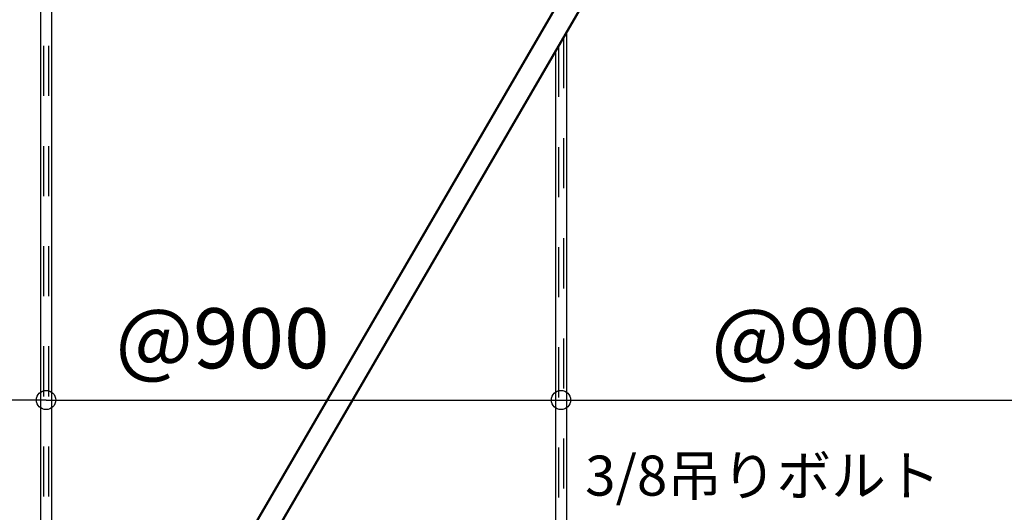
# Model space of a CAD drawing. Extents: x -289 to 11411, y 4462 to 12772.
# Drawn here: x 1049 to 1786, y 8915 to 9283 of the extents above; entities that cross this region are included whole.
import ezdxf

# ---------------------------------------------------------------- set-up
doc = ezdxf.new("R2010")
doc.units = 0
doc.header["$LTSCALE"] = 30
doc.header["$MEASUREMENT"] = 0
doc.linetypes.add('DASHED1', pattern=[2.5, 1.25, -1.25])
for name, color, linetype in [('_1-B_文字', 7, 'CONTINUOUS'), ('_1-C_寸法', 7, 'CONTINUOUS'), ('_2-1_吊_______', 7, 'CONTINUOUS'), ('_2-6______', 7, 'CONTINUOUS'), ('_2-C_寸法', 7, 'CONTINUOUS')]:
    doc.layers.add(name, color=color, linetype=linetype)
doc.styles.add('MtXpl__', font='txt')

msp = doc.modelspace()

# ---------------------------------------------------------------- linework, layer by layer
at = {"layer": '_2-1_吊_______', "linetype": 'Continuous'}
for p, q in [((1064.29, 9938.85), (1064.29, 8723.32)), ((1072.44, 9938.85), (1072.44, 8723.32)), ((1458.15, 9273.41), (1458.15, 8723.32)), ((1450.01, 9259.42), (1450.01, 8723.32))]:
    msp.add_line(p, q, dxfattribs=at)
at = {"layer": '_2-1_吊_______', "linetype": 'DASHED1'}
for p, q in [((1066.44, 9938.85), (1066.44, 8723.32)), ((1070.29, 9938.85), (1070.29, 8723.32)), ((1456.01, 9269.73), (1456.01, 8723.32)), ((1452.15, 9263.11), (1452.15, 8723.32))]:
    msp.add_line(p, q, dxfattribs=at)
at = {"layer": '_2-6______', "linetype": 'Continuous'}
for p, q in [((1811.44, 9914.5), (1092.55, 8679.33)), ((1812.03, 9914.16), (1093.14, 8678.98)), ((1825.66, 9906.22), (1106.77, 8671.05)), ((1826.25, 9905.88), (1107.37, 8670.71))]:
    msp.add_line(p, q, dxfattribs=at)
at = {"layer": '_2-C_寸法', "linetype": 'Continuous'}
for p, q in [((1068.39, 8998.61), (682.68, 8998.61)), ((1068.39, 8998.61), (1454.11, 8998.61)), ((1454.11, 8998.61), (1839.77, 8998.61))]:
    msp.add_line(p, q, dxfattribs=at)
for centre in [(1068.39, 8998.61), (1454.11, 8998.61)]:
    msp.add_circle(centre, 7.2, dxfattribs=at)

# ---------------------------------------------------------------- texts
at = {"layer": '_1-B_文字', "linetype": 'Continuous', "insert": (1472.27, 8917.62), "char_height": 30, "width": 384.6695, "attachment_point": 7, "style": 'MtXpl__'}
msp.add_mtext('3/8吊りボルト', dxfattribs=at)
at = {"layer": '_1-C_寸法', "linetype": 'Continuous', "char_height": 45, "width": 142.6129, "attachment_point": 8, "style": 'MtXpl__'}
for insert in [(1200.57, 9008.31), (1646.94, 9008.31)]:
    msp.add_mtext('@900', dxfattribs=dict(at, insert=insert))

doc.saveas('drawing.dxf')
